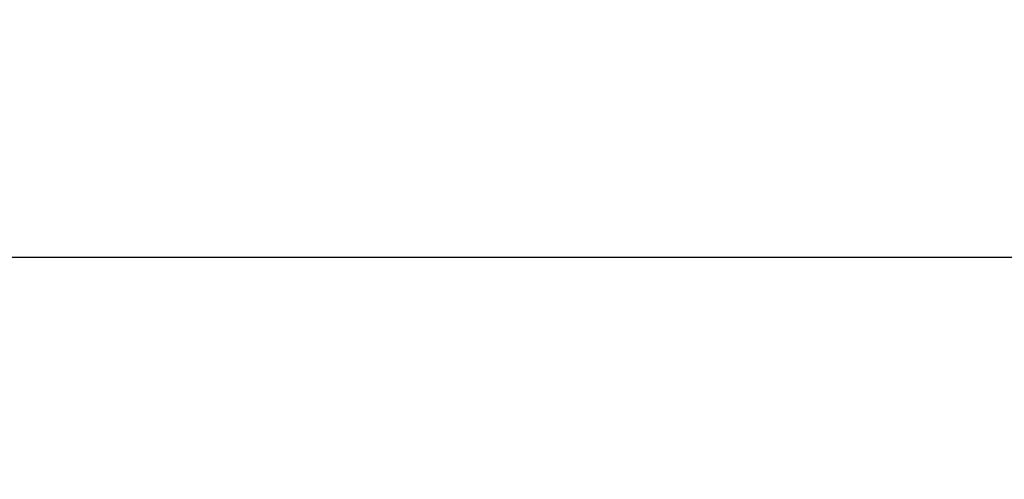
# Model space of a CAD drawing. Extents: x 3482 to 4897, y -205 to 1150.
# Drawn here: x 4014 to 4119, y 183 to 233 of the extents above; entities that cross this region are included whole.
import ezdxf

# ---------------------------------------------------------------- set-up
doc = ezdxf.new("R2010")
doc.units = 0
doc.header["$LTSCALE"] = 70
doc.header["$MEASUREMENT"] = 0
doc.layers.get('0').update_dxf_attribs({"color": 3, "linetype": 'CONTINUOUS'})
doc.layers.get('Defpoints').update_dxf_attribs({"linetype": 'CONTINUOUS'})
doc.layers.add('寸法', color=7, linetype='CONTINUOUS')
doc.styles.add('STANDARD1', font='romans.shx', dxfattribs={"width": 0.7, "bigfont": 'extfont.shx'})
doc.dimstyles.new('MEE-STD', dxfattribs={"dimscale": 6, "dimtxt": 2.8, "dimasz": 2.5, "dimexe": 1, "dimexo": 1, "dimgap": 1, "dimtad": 3, "dimdec": 4, "dimdsep": 46, "dimtxsty": 'STANDARD1', "dimblk1": 'OPEN30', "dimblk2": 'OPEN30', "dimsah": 1, "dimcen": -1, "dimclrd": 7, "dimclre": 7, "dimclrt": 2, "dimadec": 4, "dimazin": 2, "dimtfac": 1, "dimtdec": 4, "dimtmove": 0, "dimatfit": 3, "dimldrblk": 'OPEN30', "dimfxl": 1, "dimtolj": 1, "dimarcsym": 0})

# ---------------------------------------------------------------- blocks, each defined once
blk = doc.blocks.new('_OPEN30')
at = {"color": 0, "linetype": 'ByBlock'}
for p, q in [((-1, 0.2679), (0, 0)), ((0, 0), (-1, -0.2679)), ((0, 0), (-1, 0))]:
    blk.add_line(p, q, dxfattribs=at)
blk = doc.blocks.new('*D13')
at = {"layer": 'Defpoints', "color": 0}
for p in [(4151.11, 207.27), (3680.61, 107.27), (4151.11, 107.27)]:
    blk.add_point(p, dxfattribs=at)
at = {"layer": '寸法', "color": 7, "lineweight": -2}
for p, q in [((3680.61, 113.27), (3680.61, 213.27)), ((4151.11, 113.27), (4151.11, 213.27)), ((3695.61, 207.27), (4136.11, 207.27))]:
    blk.add_line(p, q, dxfattribs=at)
at = {"layer": '寸法', "color": 7, "lineweight": -2, "xscale": 15, "yscale": 15, "zscale": 15, "rotation": 180}
blk.add_blockref('_OPEN30', (3680.61, 207.27), dxfattribs=at)
at = {"layer": '寸法', "color": 7, "lineweight": -2, "xscale": 15, "yscale": 15, "zscale": 15}
blk.add_blockref('_OPEN30', (4151.11, 207.27), dxfattribs=at)
at = {"layer": '寸法', "color": 2, "insert": (3915.86, 221.67), "char_height": 16.8, "attachment_point": 5, "style": 'STANDARD1'}
blk.add_mtext('\\A1;471', dxfattribs=at)

msp = doc.modelspace()

# ---------------------------------------------------------------- dimensions: what is measured, and where the dimension line sits
at = {"layer": '寸法'}
dim = msp.add_linear_dim(base=(4151.1079, 207.27123), p1=(3680.6079, 107.27123), p2=(4151.1079, 107.27123), text='471', dimstyle='MEE-STD', dxfattribs=at)
dim.commit()
dim.dimension.update_dxf_attribs({"geometry": '*D13', "text_midpoint": (3915.8579, 221.67123)})

doc.saveas('drawing.dxf')
